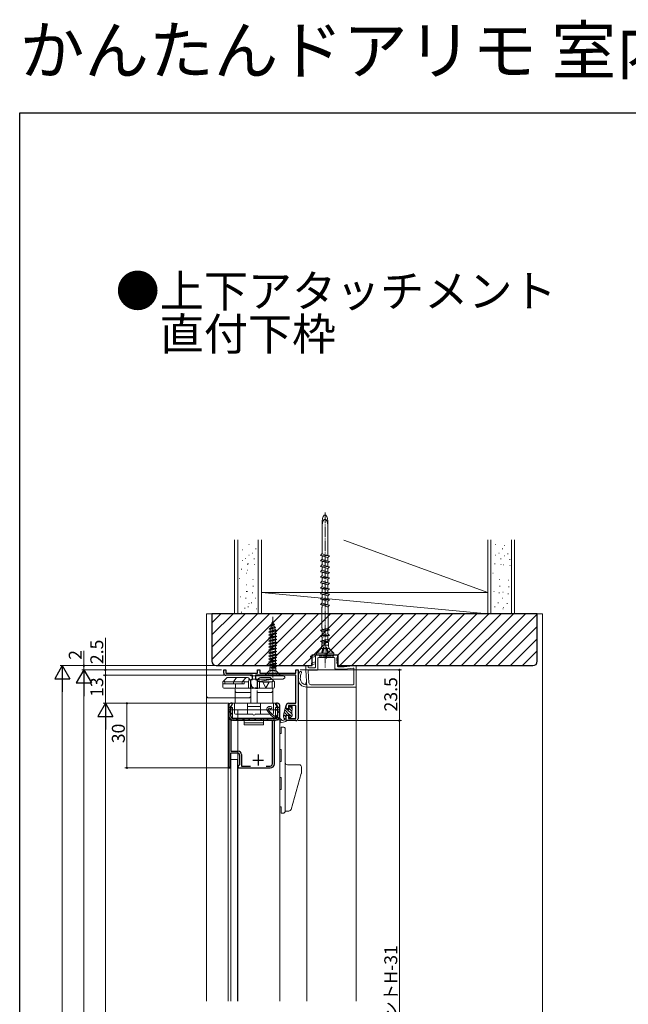
# Model space of a CAD drawing. Extents: x 0 to 990, y 0 to 1603.
# Drawn here: x 0 to 282, y 1146 to 1603 of the extents above; entities that cross this region are included whole.
import ezdxf

# ---------------------------------------------------------------- set-up
doc = ezdxf.new("R2010")
doc.units = 0
doc.linetypes.add('YCENTER_1', pattern=[13, 10, -1, 1, -1])
doc.linetypes.add('YHIDDEN_1', pattern=[4, 3, -1])
doc.layers.add('USER1', color=3, linetype='CONTINUOUS')
doc.layers.add('YKK_ZWAK', color=7, linetype='CONTINUOUS')
for name, color, linetype, lineweight in [('YKK_11', 7, 'CONTINUOUS', 30), ('YKK_12', 2, 'CONTINUOUS', 13), ('YKK_13', 4, 'CONTINUOUS', 13), ('YKK_D', 6, 'CONTINUOUS', 13), ('YSS_K', 3, 'CONTINUOUS', 13)]:
    doc.layers.add(name, color=color, linetype=linetype, lineweight=lineweight)
doc.styles.get("Standard").update_dxf_attribs({"font": 'txt', "bigfont": 'BIGFONT'})

msp = doc.modelspace()

# ---------------------------------------------------------------- linework, layer by layer
at = {"layer": 'YKK_11', "color": 0, "linetype": 'ByBlock', "lineweight": -2, "ltscale": 0.5}
for p, q in [((94.74, 1299.98), (94.74, 1301.48)), ((94.74, 1301.48), (95.74, 1301.48)), ((95.74, 1301.48), (95.74, 1299.98)), ((95.74, 1299.98), (110.44, 1299.98)), ((108.09, 1298.98), (95.74, 1298.98)), ((108.09, 1296.98), (108.09, 1298.98)), ((128.24, 1298.98), (109.39, 1298.98)), ((109.39, 1298.98), (109.39, 1296.98)), ((110.44, 1299.98), (110.44, 1301.48)), ((110.44, 1301.48), (111.44, 1301.48)), ((111.44, 1301.48), (111.44, 1299.98)), ((111.44, 1299.98), (128.24, 1299.98)), ((128.24, 1299.98), (128.24, 1301.48)), ((128.24, 1301.48), (129.24, 1301.48)), ((128.24, 1285.98), (128.24, 1298.98)), ((129.24, 1301.48), (129.24, 1278.98)), ((107.24, 1294.98), (107.24, 1296.98)), ((107.24, 1296.98), (108.09, 1296.98)), ((109.39, 1296.98), (110.24, 1296.98)), ((110.24, 1296.98), (110.24, 1292.98)), ((110.24, 1292.98), (109.24, 1292.98)), ((97.04, 1284.98), (97.04, 1255.98)), ((98.64, 1285.98), (98.04, 1285.98)), ((98.04, 1284.68), (98.34, 1284.98)), ((98.04, 1279.98), (98.04, 1284.68)), ((98.34, 1284.98), (98.64, 1285.28)), ((98.64, 1285.28), (98.64, 1285.98)), ((119.74, 1285.98), (119.14, 1285.98)), ((119.14, 1285.98), (119.14, 1285.28)), ((119.14, 1285.28), (119.44, 1284.98)), ((119.44, 1284.98), (119.74, 1284.68)), ((119.74, 1284.68), (119.74, 1279.98)), ((120.74, 1280.18), (120.74, 1284.98)), ((123.74, 1283.48), (123.74, 1284.98)), ((124.74, 1285.98), (128.24, 1285.98)), ((128.24, 1284.98), (124.74, 1284.98)), ((124.74, 1284.98), (124.74, 1283.48)), ((128.24, 1278.98), (128.24, 1284.98)), ((124.74, 1283.48), (123.74, 1283.48)), ((123.74, 1277.98), (123.74, 1280.48)), ((123.74, 1280.48), (124.74, 1280.48)), ((124.74, 1280.48), (124.74, 1278.98)), ((117.34, 1278.18), (97.94, 1278.18)), ((97.94, 1278.18), (97.94, 1263.78)), ((118.74, 1278.98), (99.04, 1278.98)), ((117.34, 1257.98), (117.34, 1278.18)), ((118.24, 1277.68), (118.74, 1278.18)), ((118.24, 1257.98), (118.24, 1277.68)), ((128.24, 1277.98), (123.74, 1277.98)), ((124.74, 1278.98), (128.24, 1278.98)), ((97.94, 1263.78), (101.44, 1263.78)), ((98.04, 1256.48), (98.04, 1262.98)), ((98.04, 1262.98), (101.04, 1262.98)), ((102.04, 1261.98), (102.04, 1257.48)), ((102.94, 1262.28), (102.94, 1256.88)), ((97.74, 1255.98), (98.04, 1256.48)), ((101.54, 1256.98), (101.24, 1256.68)), ((101.24, 1256.68), (101.24, 1256.48)), ((101.24, 1256.48), (101.54, 1255.98)), ((102.04, 1257.48), (101.54, 1256.98)), ((102.94, 1256.88), (107.1, 1256.88)), ((114.37, 1256.88), (116.24, 1256.88)), ((114.37, 1256.88), (116.24, 1256.88)), ((97.04, 1255.98), (97.74, 1255.98)), ((101.54, 1255.98), (116.24, 1255.98))]:
    msp.add_line(p, q, dxfattribs=at)
at = {"layer": 'YKK_11', "color": 2, "ltscale": 0.5}
for p, q in [((110.74, 1262.18), (110.74, 1257.18)), ((108.24, 1259.68), (113.24, 1259.68))]:
    msp.add_line(p, q, dxfattribs=at)
at = {"layer": 'YKK_11', "color": 0, "linetype": 'ByBlock', "lineweight": -2, "ltscale": 0.5}
for centre, radius, start, end in [((95.74, 1299.98), 1, 180, 270), ((109.24, 1294.98), 2, 180, 270), ((98.04, 1284.98), 1, 90, 180), ((119.74, 1284.98), 1, 0, 90), ((124.74, 1284.98), 1, 90, 180), ((99.04, 1279.98), 1, 180, 270), ((118.74, 1280.18), 2, 270, 360), ((118.74, 1279.98), 1, 270, 360), ((128.24, 1278.98), 1, 270, 360), ((101.04, 1261.98), 1, 0, 90), ((101.44, 1262.28), 1.5, 0, 90), ((116.24, 1257.98), 1.1, 270, 360), ((116.24, 1257.98), 2, 270, 360)]:
    msp.add_arc(centre, radius, start, end, dxfattribs=at)
at = {"layer": 'YKK_12'}
for p, q in [((96.74, 1282.98), (96.74, 1147.82)), ((120.74, 1282.98), (96.74, 1282.98)), ((101.24, 1282.98), (101.24, 1147.82)), ((120.74, 1282.98), (120.74, 1147.82))]:
    msp.add_line(p, q, dxfattribs=at)
at = {"layer": 'YKK_13', "linetype": 'YCENTER_1'}
msp.add_line((117.44, 1297.98), (117.44, 1326.12), dxfattribs=at)
at = {"layer": 'YKK_13', "linetype": 'Continuous', "ltscale": 0.5}
for p, q in [((115.81, 1320.58), (118.75, 1321.28)), ((118.75, 1321.18), (115.81, 1320.48)), ((115.81, 1320.58), (116.51, 1320.95)), ((115.81, 1320.48), (115.81, 1320.58)), ((115.81, 1320.48), (116.29, 1320.23)), ((116.29, 1320.23), (118.36, 1320.98)), ((118.23, 1322.68), (116.35, 1321.98)), ((116.35, 1321.88), (118.23, 1322.57)), ((116.35, 1321.98), (116.92, 1322.28)), ((116.35, 1321.88), (116.35, 1321.98)), ((116.35, 1321.88), (116.73, 1321.68)), ((116.73, 1321.68), (116.51, 1320.95)), ((118.17, 1321.58), (116.51, 1320.95)), ((117.92, 1322.41), (116.73, 1321.68)), ((117.19, 1323.17), (116.92, 1322.28)), ((116.92, 1322.28), (117.76, 1322.93)), ((116.97, 1323.38), (117.48, 1323.86)), ((116.97, 1323.28), (117.53, 1323.8)), ((116.97, 1323.28), (116.97, 1323.38)), ((116.97, 1323.28), (117.19, 1323.17)), ((117.19, 1323.17), (117.53, 1323.8)), ((117.44, 1323.98), (117.37, 1323.76)), ((117.44, 1323.98), (117.48, 1323.86)), ((117.53, 1323.8), (117.48, 1323.86)), ((117.51, 1323.75), (117.76, 1322.93)), ((118.23, 1322.68), (117.76, 1322.93)), ((118.23, 1322.57), (117.92, 1322.41)), ((117.92, 1322.41), (118.17, 1321.58)), ((118.75, 1321.28), (118.17, 1321.58)), ((118.23, 1322.57), (118.23, 1322.68)), ((118.75, 1321.18), (118.36, 1320.98)), ((118.36, 1320.98), (118.6, 1320.18)), ((118.75, 1321.18), (118.75, 1321.28)), ((119.17, 1319.88), (115.69, 1319.18)), ((115.69, 1319.08), (119.17, 1319.78)), ((115.69, 1319.18), (116.2, 1319.45)), ((115.69, 1319.08), (115.69, 1319.18)), ((115.69, 1319.08), (116.2, 1318.82)), ((115.69, 1317.78), (119.19, 1318.48)), ((115.69, 1317.68), (119.19, 1318.38)), ((115.69, 1317.78), (116.2, 1318.05)), ((115.69, 1317.68), (115.69, 1317.78)), ((115.69, 1317.68), (116.2, 1317.42)), ((115.69, 1316.38), (119.19, 1317.08)), ((115.69, 1316.28), (119.19, 1316.98)), ((115.69, 1316.38), (116.2, 1316.65)), ((115.69, 1316.28), (115.69, 1316.38)), ((115.69, 1316.28), (116.2, 1316.02)), ((116.2, 1319.45), (118.6, 1320.18)), ((116.2, 1319.45), (116.2, 1319.81)), ((116.2, 1318.82), (118.68, 1319.53)), ((116.2, 1318.05), (116.2, 1318.82)), ((116.2, 1318.05), (118.68, 1318.75)), ((116.2, 1317.42), (118.68, 1318.12)), ((116.2, 1316.65), (116.2, 1317.42)), ((116.2, 1316.65), (118.68, 1317.35)), ((116.2, 1316.02), (118.68, 1316.72)), ((116.2, 1315.25), (116.2, 1316.02)), ((116.2, 1315.25), (118.68, 1315.95)), ((116.29, 1320.23), (116.23, 1320.04)), ((119.17, 1319.88), (118.6, 1320.18)), ((119.17, 1319.78), (118.68, 1319.53)), ((118.68, 1319.53), (118.68, 1318.75)), ((119.19, 1318.48), (118.68, 1318.75)), ((119.19, 1318.38), (118.68, 1318.12)), ((118.68, 1318.12), (118.68, 1317.35)), ((119.19, 1317.08), (118.68, 1317.35)), ((119.19, 1316.98), (118.68, 1316.72)), ((118.68, 1316.72), (118.68, 1315.95)), ((119.19, 1315.68), (118.68, 1315.95)), ((119.17, 1319.78), (119.17, 1319.88)), ((119.19, 1318.38), (119.19, 1318.48)), ((119.19, 1316.98), (119.19, 1317.08)), ((115.69, 1314.98), (119.19, 1315.68)), ((115.69, 1314.88), (119.19, 1315.58)), ((115.69, 1314.98), (116.2, 1315.25)), ((115.69, 1314.88), (115.69, 1314.98)), ((115.69, 1314.88), (116.2, 1314.62)), ((115.69, 1313.58), (119.19, 1314.28)), ((115.69, 1313.48), (119.19, 1314.18)), ((115.69, 1313.58), (116.2, 1313.85)), ((115.69, 1313.48), (115.69, 1313.58)), ((115.69, 1313.48), (116.2, 1313.22)), ((115.69, 1312.18), (119.19, 1312.88)), ((115.69, 1312.08), (119.19, 1312.78)), ((115.69, 1312.18), (116.2, 1312.45)), ((115.69, 1312.08), (115.69, 1312.18)), ((115.69, 1312.08), (116.2, 1311.82)), ((115.69, 1310.78), (119.19, 1311.48)), ((115.69, 1310.68), (119.19, 1311.38)), ((116.2, 1314.62), (118.68, 1315.32)), ((116.2, 1313.85), (116.2, 1314.62)), ((116.2, 1313.85), (118.68, 1314.55)), ((116.2, 1313.22), (118.68, 1313.92)), ((116.2, 1312.45), (116.2, 1313.22)), ((116.2, 1312.45), (118.68, 1313.15)), ((116.2, 1311.82), (118.68, 1312.52)), ((116.2, 1311.05), (116.2, 1311.82)), ((116.2, 1311.05), (118.68, 1311.75)), ((119.19, 1315.58), (118.68, 1315.32)), ((118.68, 1315.32), (118.68, 1314.55)), ((119.19, 1314.28), (118.68, 1314.55)), ((119.19, 1314.18), (118.68, 1313.92)), ((118.68, 1313.92), (118.68, 1313.15)), ((119.19, 1312.88), (118.68, 1313.15)), ((119.19, 1312.78), (118.68, 1312.52)), ((118.68, 1312.52), (118.68, 1311.75)), ((119.19, 1311.48), (118.68, 1311.75)), ((119.19, 1311.38), (118.68, 1311.12)), ((119.19, 1315.58), (119.19, 1315.68)), ((119.19, 1314.18), (119.19, 1314.28)), ((119.19, 1312.78), (119.19, 1312.88)), ((119.19, 1311.38), (119.19, 1311.48)), ((115.69, 1310.78), (116.2, 1311.05)), ((115.69, 1310.68), (115.69, 1310.78)), ((115.69, 1310.68), (116.2, 1310.42)), ((115.69, 1309.38), (119.19, 1310.08)), ((115.69, 1309.28), (119.19, 1309.98)), ((115.69, 1309.38), (116.2, 1309.65)), ((115.69, 1309.28), (115.69, 1309.38)), ((115.69, 1309.28), (116.2, 1309.02)), ((115.69, 1307.98), (119.19, 1308.68)), ((115.69, 1307.88), (119.19, 1308.58)), ((115.69, 1307.98), (116.2, 1308.25)), ((115.69, 1307.88), (115.69, 1307.98)), ((115.69, 1307.88), (116.2, 1307.62)), ((115.69, 1306.58), (119.19, 1307.28)), ((115.69, 1306.48), (119.19, 1307.18)), ((115.69, 1306.58), (116.2, 1306.85)), ((116.2, 1310.42), (118.68, 1311.12)), ((116.2, 1309.65), (116.2, 1310.42)), ((116.2, 1309.65), (118.68, 1310.35)), ((116.2, 1309.02), (118.68, 1309.72)), ((116.2, 1308.25), (116.2, 1309.02)), ((116.2, 1308.25), (118.68, 1308.95)), ((116.2, 1307.62), (118.68, 1308.32)), ((116.2, 1306.85), (116.2, 1307.62)), ((116.2, 1306.85), (118.68, 1307.55)), ((116.2, 1306.22), (118.68, 1306.92)), ((118.68, 1311.12), (118.68, 1310.35)), ((119.19, 1310.08), (118.68, 1310.35)), ((119.19, 1309.98), (118.68, 1309.72)), ((118.68, 1309.72), (118.68, 1308.95)), ((119.19, 1308.68), (118.68, 1308.95)), ((119.19, 1308.58), (118.68, 1308.32)), ((118.68, 1308.32), (118.68, 1307.55)), ((119.19, 1307.28), (118.68, 1307.55)), ((119.19, 1307.18), (118.68, 1306.92)), ((118.68, 1306.92), (118.68, 1306.15)), ((119.19, 1309.98), (119.19, 1310.08)), ((119.19, 1308.58), (119.19, 1308.68)), ((119.19, 1307.18), (119.19, 1307.28)), ((115.69, 1306.48), (115.69, 1306.58)), ((115.69, 1306.48), (116.2, 1306.22)), ((115.69, 1305.18), (119.19, 1305.88)), ((115.69, 1305.08), (119.19, 1305.78)), ((115.69, 1305.18), (116.2, 1305.45)), ((115.69, 1305.08), (115.69, 1305.18)), ((115.69, 1305.08), (116.2, 1304.82)), ((115.69, 1303.78), (119.19, 1304.48)), ((115.69, 1303.68), (119.19, 1304.38)), ((115.69, 1303.78), (116.2, 1304.05)), ((115.69, 1303.68), (115.69, 1303.78)), ((115.69, 1303.68), (116.2, 1303.42)), ((116.04, 1302.56), (119.15, 1303.1)), ((116.04, 1302.56), (116.2, 1302.65)), ((116.04, 1301.66), (116.04, 1302.56)), ((116.2, 1305.45), (116.2, 1306.22)), ((116.2, 1305.45), (118.68, 1306.15)), ((116.2, 1304.82), (118.68, 1305.52)), ((116.2, 1304.05), (116.2, 1304.82)), ((116.2, 1304.05), (118.68, 1304.75)), ((116.2, 1303.42), (118.68, 1304.12)), ((116.2, 1302.65), (116.2, 1303.42)), ((116.2, 1302.65), (118.68, 1303.35)), ((119.08, 1302.93), (116.5, 1302.33)), ((116.5, 1302.33), (118.68, 1302.33)), ((117.32, 1302.33), (118.68, 1302.72)), ((119.19, 1305.88), (118.68, 1306.15)), ((119.19, 1305.78), (118.68, 1305.52)), ((118.68, 1305.52), (118.68, 1304.75)), ((119.19, 1304.48), (118.68, 1304.75)), ((119.19, 1304.38), (118.68, 1304.12)), ((118.68, 1304.12), (118.68, 1303.35)), ((119.15, 1303.1), (118.68, 1303.35)), ((119.08, 1302.93), (118.68, 1302.72)), ((118.68, 1302.72), (118.68, 1302.33)), ((118.68, 1302.33), (118.84, 1302.24)), ((118.84, 1302.24), (118.84, 1301.66)), ((119.08, 1302.93), (119.15, 1303.1)), ((119.19, 1305.78), (119.19, 1305.88)), ((119.19, 1304.38), (119.19, 1304.48)), ((96.24, 1297.98), (94.24, 1295.98)), ((105.7, 1297.98), (96.24, 1297.98)), ((100.61, 1297.98), (99.24, 1295.98)), ((105.17, 1297.98), (103.24, 1295.98)), ((116.24, 1297.98), (111.78, 1297.98)), ((115.8, 1301.1), (113.94, 1299.23)), ((113.94, 1299.23), (113.94, 1298.98)), ((113.94, 1299.23), (120.94, 1299.23)), ((113.94, 1298.98), (120.94, 1298.98)), ((116.04, 1301.33), (118.84, 1301.33)), ((118.24, 1295.98), (116.24, 1297.98)), ((119.07, 1301.1), (120.94, 1299.23)), ((120.94, 1298.98), (120.94, 1299.23)), ((94.24, 1295.98), (94.24, 1293.48)), ((104.24, 1294.98), (94.24, 1294.98)), ((95.24, 1295.98), (94.74, 1296.48)), ((95.24, 1295.98), (99.24, 1295.98)), ((95.24, 1295.98), (95.24, 1294.98)), ((99.24, 1295.98), (103.24, 1295.98)), ((99.24, 1295.98), (99.24, 1294.98)), ((100.24, 1294.98), (100.24, 1292.98)), ((103.24, 1294.98), (103.24, 1295.98)), ((104.24, 1295.98), (103.72, 1296.48)), ((104.24, 1294.98), (104.24, 1295.98)), ((104.24, 1295.98), (106.14, 1295.98)), ((106.56, 1297.48), (106.14, 1295.98)), ((106.14, 1292.98), (106.14, 1295.98)), ((107.14, 1296.48), (106.56, 1297.48)), ((107.14, 1292.72), (107.14, 1296.48)), ((110.43, 1296.33), (109.98, 1297.1)), ((110.34, 1296.48), (110.92, 1297.48)), ((110.34, 1292.72), (110.34, 1296.48)), ((110.9, 1297.46), (111.34, 1295.98)), ((110.94, 1296.09), (117.09, 1297.17)), ((111.34, 1295.98), (111.34, 1292.98)), ((117.24, 1295.98), (111.34, 1295.98)), ((112.79, 1295.78), (115.79, 1295.78)), ((112.79, 1295.78), (114.29, 1293.18)), ((113.21, 1296.48), (117.09, 1297.17)), ((115.79, 1295.78), (114.29, 1293.18)), ((117.24, 1295.98), (117.74, 1296.48)), ((117.24, 1292.98), (117.24, 1295.98)), ((118.24, 1293.48), (118.24, 1295.98)), ((107.14, 1292.98), (94.74, 1292.98)), ((99.94, 1292.48), (99.94, 1285.98)), ((100.94, 1290.98), (107.24, 1290.98)), ((107.24, 1291.98), (107.24, 1285.98)), ((110.24, 1291.98), (110.24, 1285.98)), ((110.24, 1290.98), (116.54, 1290.98)), ((117.74, 1292.98), (110.34, 1292.98)), ((117.54, 1292.98), (117.54, 1285.98)), ((96.74, 1282.98), (96.74, 1284.98)), ((96.74, 1279.98), (96.74, 1284.08)), ((98.74, 1284.08), (96.74, 1284.08)), ((97.74, 1285.98), (119.74, 1285.98)), ((98.74, 1283.61), (98.27, 1284.08)), ((98.74, 1285.53), (98.74, 1285.98)), ((98.74, 1279.28), (98.74, 1284.08)), ((99.74, 1285.98), (99.74, 1281.48)), ((105.74, 1280.98), (105.74, 1285.98)), ((111.74, 1284.48), (105.74, 1284.48)), ((111.74, 1280.98), (111.74, 1285.98)), ((117.74, 1285.98), (117.74, 1281.48)), ((118.74, 1285.98), (118.74, 1285.53)), ((120.74, 1284.08), (118.74, 1284.08)), ((118.74, 1284.08), (118.74, 1279.28)), ((120.74, 1284.98), (120.74, 1282.98)), ((120.74, 1279.98), (120.74, 1284.08)), ((96.74, 1282.98), (98.7, 1282.98)), ((98.74, 1280.78), (96.74, 1282.78)), ((98.68, 1278.01), (96.74, 1279.95)), ((98.74, 1279.28), (98.74, 1283.83)), ((108.24, 1280.98), (100.24, 1280.98)), ((117.24, 1280.98), (109.24, 1280.98)), ((118.74, 1283.83), (118.74, 1279.28)), ((120.74, 1281.41), (118.74, 1283.41)), ((120.34, 1278.98), (118.74, 1280.58)), ((118.78, 1282.98), (120.74, 1282.98)), ((98.74, 1277.98), (118.74, 1277.98)), ((118.44, 1278.98), (99.04, 1278.98)), ((118.44, 1278.98), (99.04, 1278.98)), ((101.24, 1278.98), (99.24, 1278.98)), ((99.94, 1278.98), (110.24, 1278.98)), ((101.54, 1277.98), (100.54, 1278.98)), ((104.37, 1277.98), (103.37, 1278.98)), ((104.24, 1275.98), (104.24, 1278.98)), ((113.24, 1278.4), (104.24, 1278.4)), ((113.24, 1276.98), (104.24, 1276.98)), ((113.24, 1275.98), (104.24, 1275.98)), ((107.2, 1277.98), (106.2, 1278.98)), ((110.02, 1277.98), (109.02, 1278.98)), ((110.24, 1278.98), (117.54, 1278.98)), ((112.85, 1277.98), (111.85, 1278.98)), ((113.24, 1275.98), (113.24, 1278.98)), ((115.68, 1277.98), (114.68, 1278.98)), ((118.24, 1278.98), (116.24, 1278.98)), ((118.51, 1277.98), (117.51, 1278.98)), ((121.44, 1274.99), (122.24, 1274.99)), ((121.44, 1271.99), (121.44, 1274.99)), ((120.74, 1264.49), (120.74, 1271.99)), ((120.74, 1271.99), (121.44, 1271.99)), ((123.24, 1235.99), (123.24, 1273.99)), ((121.44, 1258.99), (121.44, 1264.49)), ((120.74, 1251.49), (120.74, 1258.99)), ((121.44, 1258.99), (120.74, 1258.99)), ((124.24, 1257.49), (129.74, 1257.49)), ((130.74, 1256.49), (130.74, 1253.63)), ((125.95, 1236.72), (130.7, 1253.36)), ((121.44, 1245.99), (121.44, 1251.49)), ((120.74, 1237.99), (120.74, 1245.99)), ((121.44, 1245.99), (120.74, 1245.99)), ((121.44, 1237.99), (120.74, 1237.99)), ((121.44, 1234.99), (121.44, 1237.99)), ((122.24, 1234.99), (121.44, 1234.99)), ((124.98, 1235.99), (123.24, 1235.99))]:
    msp.add_line(p, q, dxfattribs=at)
at = {"layer": 'YKK_13', "linetype": 'Continuous'}
for p, q in [((86.74, 1298.68), (86.74, 1289.48)), ((87.25, 1298.98), (87.04, 1298.98)), ((90.85, 1298.98), (87.25, 1298.98)), ((91.34, 1298.98), (90.85, 1298.98)), ((92.9, 1298.98), (91.34, 1298.98)), ((94.38, 1298.98), (92.9, 1298.98)), ((106.24, 1298.98), (94.38, 1298.98)), ((106.66, 1298.98), (106.24, 1298.98)), ((115.1, 1298.78), (107.64, 1298.78)), ((121.97, 1298.78), (115.1, 1298.78)), ((122.87, 1298.37), (122.1, 1298.75)), ((122.1, 1297.21), (122.87, 1297.6)), ((123.04, 1297.87), (123.04, 1298.1)), ((107.24, 1289.48), (107.24, 1296.92)), ((107.74, 1297.18), (115.1, 1297.18)), ((110.07, 1297.18), (110.1, 1297.12)), ((110.1, 1297.12), (110.14, 1297.05)), ((110.14, 1297.05), (110.18, 1296.98)), ((110.18, 1296.98), (110.44, 1296.98)), ((110.44, 1296.98), (110.45, 1296.52)), ((110.61, 1296.23), (110.45, 1296.52)), ((116.64, 1297.09), (110.93, 1296.09)), ((115.1, 1297.18), (121.97, 1297.18)), ((116.68, 1297.1), (117.14, 1297.18)), ((87.74, 1288.48), (90.85, 1288.48)), ((90.85, 1288.48), (92.41, 1288.48)), ((92.41, 1288.48), (94.38, 1288.48)), ((94.38, 1288.48), (106.24, 1288.48))]:
    msp.add_line(p, q, dxfattribs=at)
at = {"layer": 'YKK_13', "linetype": 'YHIDDEN_1', "ltscale": 0.5}
for p, q in [((115.34, 1298.98), (116.29, 1300.9)), ((116.29, 1300.9), (117.44, 1301.18)), ((118.58, 1300.9), (117.44, 1301.18)), ((119.54, 1298.98), (118.58, 1300.9))]:
    msp.add_line(p, q, dxfattribs=at)
at = {"layer": 'YKK_13'}
for p, q in [((122.57, 1281.05), (123.34, 1284.33)), ((123.74, 1283.56), (123.27, 1284.03)), ((123.74, 1284.28), (123.74, 1283.38)), ((125.14, 1283.38), (125.14, 1284.18)), ((125.44, 1284.48), (126.24, 1284.48)), ((126.54, 1283.46), (125.51, 1284.48)), ((126.54, 1284.18), (126.54, 1282.78)), ((122.44, 1279.74), (122.44, 1279.9)), ((123.22, 1278.69), (122.49, 1279.42)), ((123.74, 1279.52), (122.51, 1280.75)), ((124.12, 1280.48), (122.76, 1281.85)), ((125.24, 1280.71), (123.02, 1282.94)), ((123.74, 1280.18), (123.74, 1277.82)), ((124.04, 1283.08), (124.84, 1283.08)), ((124.68, 1280.48), (124.04, 1280.48)), ((126.24, 1281.06), (124.22, 1283.08)), ((126.24, 1282.41), (125.14, 1283.51)), ((125.14, 1279.58), (125.14, 1280.02)), ((125.28, 1279.33), (125.19, 1279.42)), ((126.12, 1279.84), (125.36, 1280.59)), ((126.45, 1280.17), (125.65, 1279.37)), ((126.24, 1282.78), (126.24, 1280.98)), ((126.24, 1282.78), (126.54, 1282.78)), ((126.24, 1280.98), (126.54, 1280.98)), ((126.54, 1280.76), (126.32, 1280.98)), ((126.54, 1280.98), (126.54, 1280.38)), ((123.5, 1277.53), (121.1, 1276.99)), ((122, 1278.01), (122.55, 1278.13)), ((122.94, 1278.63), (123.74, 1278.81)), ((120.74, 1264.49), (121.44, 1264.49)), ((98.04, 1259.98), (98.04, 1147.82)), ((98.04, 1259.98), (101.04, 1259.98)), ((101.04, 1259.98), (101.04, 1147.82)), ((120.74, 1251.49), (121.44, 1251.49))]:
    msp.add_line(p, q, dxfattribs=at)
at = {"layer": 'YKK_13', "linetype": 'Continuous', "ltscale": 0.5}
for centre, radius, start, end in [((117, 1319.81), 0.8, 163, 180), ((105.7, 1296.98), 1, 30, 90), ((111.78, 1296.98), 1, 90, 150), ((115.24, 1301.66), 0.8, 315, 0), ((119.64, 1301.66), 0.8, 180, 225), ((94.74, 1293.48), 0.5, 180, 270), ((110.24, 1297.25), 0.3, 194.8923, 210), ((110.86, 1296.58), 0.5, 210, 280), ((113.12, 1296.98), 0.5, 270, 280), ((113.12, 1296.98), 0.5, 270, 280), ((117.18, 1296.68), 0.5, 90, 100), ((117.74, 1293.48), 0.5, 270, 0), ((99.44, 1292.48), 0.5, 0, 90), ((100.94, 1291.98), 1, 180, 270), ((108.74, 1287.98), 5, 71.3371, 108.6629), ((116.54, 1291.98), 1, 270, 0), ((97.74, 1284.98), 1, 90, 180), ((98.74, 1284.68), 0.6, 109.4712, 250.5288), ((98.44, 1285.53), 0.3, 289.4712, 360), ((98.44, 1283.83), 0.3, 0, 70.5288), ((119.04, 1285.53), 0.3, 180, 250.5288), ((119.04, 1283.83), 0.3, 109.4712, 180), ((118.74, 1284.68), 0.6, 289.4712, 70.5288), ((119.74, 1284.98), 1, 0, 90), ((98.74, 1279.98), 2, 180, 270), ((97.34, 1282.48), 0.5, 0, 90), ((100.24, 1281.48), 0.5, 180, 270), ((108.74, 1280.98), 0.5, 180, 0), ((117.24, 1281.48), 0.5, 270, 0), ((118.74, 1279.98), 2, 270, 0), ((120.14, 1282.48), 0.5, 90, 180), ((99.04, 1279.28), 0.3, 180, 270), ((99.04, 1279.28), 0.3, 180, 270), ((118.44, 1279.28), 0.3, 270, 360), ((118.44, 1279.28), 0.3, 270, 0), ((122.24, 1273.99), 1, 0, 90), ((124.24, 1258.49), 1, 180, 270), ((129.74, 1256.49), 1, 0, 90), ((129.74, 1253.63), 1, 344.0546, 0), ((122.24, 1235.99), 1, 270, 0), ((124.98, 1236.99), 1, 270, 344.0546)]:
    msp.add_arc(centre, radius, start, end, dxfattribs=at)
at = {"layer": 'YKK_13', "linetype": 'Continuous'}
for centre, radius, start, end in [((87.04, 1298.68), 0.3, 90, 180), ((107.04, 1298.48), 0.5, 53.1301, 90), ((107.64, 1299.28), 0.5, 233.1301, 270), ((121.34, 1298.48), 0.5, 36.8699, 143.1301), ((121.97, 1298.48), 0.3, 63.4349, 90), ((122.74, 1298.1), 0.3, 0, 63.4349), ((122.74, 1297.87), 0.3, 296.5651, 0), ((107.74, 1296.68), 0.5, 90, 180), ((110.87, 1296.38), 0.3, 210, 280), ((121.97, 1297.48), 0.3, 270, 296.5651), ((87.74, 1289.48), 1, 180, 270), ((106.24, 1289.48), 1, 270, 0)]:
    msp.add_arc(centre, radius, start, end, dxfattribs=at)
at = {"layer": 'YKK_13'}
for centre, radius, start, end in [((116.04, 1283.28), 1.3, 51.3178, 210.658), ((116.54, 1283.91), 0.5, 209.704, 51.3178), ((123.54, 1284.28), 0.2, 0, 166.7535), ((125.44, 1284.18), 0.3, 90, 180), ((126.24, 1284.18), 0.3, 0, 90), ((123.52, 1287.72), 10, 210.658, 254.3186), ((116.04, 1283.28), 0.6, 130.5109, 210.658), ((123.52, 1287.72), 9.3, 210.658, 254.3186), ((115.84, 1283.51), 0.3, 29.704, 130.5109), ((127.44, 1279.9), 5, 166.7535, 180), ((123.44, 1279.74), 1, 180, 228.1897), ((124.04, 1283.38), 0.3, 180, 270), ((124.04, 1280.18), 0.3, 90, 180), ((124.68, 1280.78), 0.3, 270, 326.9443), ((124.84, 1283.38), 0.3, 270, 0), ((125.14, 1280.48), 0.25, 303.0557, 146.9443), ((125.44, 1280.02), 0.3, 123.0557, 180), ((125.44, 1279.58), 0.3, 180, 315), ((126.24, 1280.38), 0.3, 315, 0), ((121.04, 1277.28), 0.3, 120, 282.6804), ((120.74, 1277.8), 0.3, 300, 74.3186), ((120.74, 1277.8), 1, 22.7458, 74.3186), ((121.94, 1278.3), 0.3, 202.7458, 282.6804), ((122.44, 1278.62), 0.5, 282.6804, 48.1897), ((123.44, 1277.82), 0.3, 282.6804, 0)]:
    msp.add_arc(centre, radius, start, end, dxfattribs=at)
at = {"layer": 'YKK_13', "linetype": 'Continuous'}
msp.add_open_spline([(106.83, 1298.98), (106.81, 1298.98), (106.77, 1298.98), (106.72, 1298.98), (106.69, 1298.98), (106.66, 1298.98)], degree=3, knots=[0, 0, 0, 0, 0.5, 0.5, 1, 1, 1, 1], dxfattribs=at)
for points in [[(106.93, 1298.98), (106.9, 1298.98), (106.86, 1298.98), (106.83, 1298.98)], [(107.02, 1298.98), (106.99, 1298.98), (106.97, 1298.98), (106.94, 1298.98)], [(116.65, 1297.18), (116.65, 1297.18), (116.65, 1297.18), (116.64, 1297.18)], [(116.64, 1297.18), (116.64, 1297.18), (116.64, 1297.18), (116.64, 1297.18)], [(116.64, 1297.18), (116.64, 1297.18), (116.64, 1297.18), (116.64, 1297.18)], [(116.64, 1297.09), (116.65, 1297.1), (116.67, 1297.1), (116.68, 1297.1)], [(116.66, 1297.17), (116.65, 1297.17), (116.65, 1297.17), (116.65, 1297.18)], [(116.67, 1297.15), (116.66, 1297.16), (116.66, 1297.16), (116.66, 1297.17)], [(116.68, 1297.1), (116.68, 1297.12), (116.67, 1297.14), (116.67, 1297.15)]]:
    msp.add_open_spline(points, degree=3, dxfattribs=at)
at = {"layer": 'YKK_D'}
for p, q in [((39.79, 1301.48), (39.79, 1316.38)), ((29.79, 1303.48), (29.79, 1310.38)), ((90.99, 1303.48), (18.79, 1303.48)), ((90.99, 1303.48), (28.79, 1303.48)), ((29.79, 1301.48), (29.79, 1303.48)), ((93.74, 1301.48), (28.79, 1301.48)), ((93.74, 1301.48), (28.79, 1301.48)), ((93.74, 1301.48), (38.79, 1301.48)), ((93.74, 1298.98), (38.79, 1298.98)), ((93.74, 1298.98), (38.79, 1298.98)), ((39.79, 1298.98), (39.79, 1301.48)), ((39.79, 1285.98), (39.79, 1298.98)), ((130.24, 1301.48), (177.24, 1301.48)), ((176.24, 1277.98), (176.24, 1301.48)), ((19.79, 830.48), (19.79, 1296.48)), ((29.79, 1294.48), (29.79, 830.48)), ((97.04, 1285.98), (38.79, 1285.98)), ((97.04, 1285.98), (38.79, 1285.98)), ((97.19, 1285.98), (48.79, 1285.98)), ((49.79, 1255.98), (49.79, 1285.98)), ((39.79, 1278.98), (39.79, 847.98)), ((129.24, 1277.98), (177.24, 1277.98)), ((129.24, 1277.98), (177.24, 1277.98)), ((176.24, 1277.98), (176.24, 830.98)), ((96.54, 1255.98), (48.79, 1255.98))]:
    msp.add_line(p, q, dxfattribs=at)
at = {"layer": 'YKK_D', "lineweight": -2}
for p, q in [((19.79, 1303.48), (16.29, 1297.42)), ((19.79, 1303.48), (23.29, 1297.42)), ((19.79, 1303.48), (19.79, 1291.36)), ((29.79, 1301.48), (26.29, 1295.42)), ((29.79, 1301.48), (33.29, 1295.42)), ((29.79, 1301.48), (29.79, 1289.36)), ((16.29, 1297.42), (23.29, 1297.42)), ((26.29, 1295.42), (33.29, 1295.42)), ((39.79, 1285.98), (36.29, 1279.92)), ((39.79, 1285.98), (43.29, 1279.92)), ((39.79, 1285.98), (39.79, 1273.86)), ((36.29, 1279.92), (43.29, 1279.92))]:
    msp.add_line(p, q, dxfattribs=at)
at = {"layer": 'YKK_D', "linetype": 'ByBlock', "const_width": 0.85}
for points in [[(29.79, 1303.38, 1), (29.79, 1303.59, 1)], [(39.79, 1301.38, 1), (39.79, 1301.59, 1)], [(39.79, 1298.88, 1), (39.79, 1299.09, 1)], [(39.79, 1299.09, 1), (39.79, 1298.88, 1)], [(176.24, 1301.38, 1), (176.24, 1301.59, 1)], [(49.79, 1285.88, 1), (49.79, 1286.09, 1)], [(176.24, 1278.09, 1), (176.24, 1277.88, 1)], [(176.24, 1277.88, 1), (176.24, 1278.09, 1)], [(49.79, 1256.09, 1), (49.79, 1255.88, 1)]]:
    msp.add_lwpolyline(points, format="xyb", close=True, dxfattribs=at)
at = {"layer": 'YKK_ZWAK'}
for p, q in [((0, 1560), (990, 1560)), ((0, 0), (0, 1560))]:
    msp.add_line(p, q, dxfattribs=at)
at = {"layer": 'YSS_K', "linetype": 'YCENTER_1', "ltscale": 0.5}
msp.add_line((141.74, 1374.52), (141.74, 1302.65), dxfattribs=at)
at = {"layer": 'YSS_K', "linetype": 'Continuous', "ltscale": 0.5}
for p, q in [((140.39, 1355.29), (140.39, 1370.5)), ((143.09, 1354.57), (143.09, 1370.5)), ((99.74, 1327.48), (99.74, 1361.85)), ((101.24, 1361.85), (101.24, 1327.48)), ((110.74, 1327.48), (110.74, 1361.85)), ((112.24, 1361.85), (112.24, 1327.48)), ((112.24, 1361.66), (112.24, 1327.48)), ((217.24, 1337.48), (150.51, 1361.66)), ((217.24, 1327.48), (217.24, 1361.85)), ((217.24, 1361.66), (217.24, 1327.48)), ((218.74, 1361.85), (218.74, 1327.48)), ((228.24, 1327.48), (228.24, 1361.85)), ((229.74, 1361.85), (229.74, 1327.48)), ((103.29, 1357.14), (103.49, 1357.14)), ((106.38, 1359.64), (106.58, 1359.64)), ((109.52, 1357.73), (109.72, 1357.73)), ((220.88, 1359.64), (221.08, 1359.64)), ((224.02, 1357.73), (224.22, 1357.73)), ((225.04, 1359.28), (225.24, 1359.28)), ((228.18, 1357.38), (228.38, 1357.38)), ((104.74, 1353.22), (104.94, 1353.22)), ((106.38, 1354.71), (106.58, 1354.71)), ((107.83, 1355.72), (108.03, 1355.72)), ((108.73, 1353.02), (108.93, 1353.02)), ((140.27, 1355.33), (139.57, 1354.63)), ((143.09, 1353.68), (139.57, 1354.63)), ((139.57, 1354.63), (143.79, 1354.38)), ((140.27, 1352.79), (139.57, 1352.09)), ((143.79, 1354.38), (140.27, 1355.33)), ((143.79, 1351.84), (140.27, 1352.79)), ((140.39, 1352.75), (140.39, 1354.41)), ((143.09, 1353.68), (143.79, 1354.38)), ((143.09, 1352.06), (143.09, 1353.68)), ((220.88, 1354.71), (221.08, 1354.71)), ((222.33, 1355.72), (222.53, 1355.72)), ((223.23, 1353.02), (223.43, 1353.02)), ((225.04, 1354.35), (225.24, 1354.35)), ((226.49, 1355.36), (226.69, 1355.36)), ((227.39, 1352.67), (227.59, 1352.67)), ((102.84, 1348.17), (103.04, 1348.17)), ((103.29, 1352.21), (103.49, 1352.21)), ((105.64, 1350.53), (105.84, 1350.53)), ((105.93, 1350.67), (106.13, 1350.67)), ((108.84, 1350.33), (109.04, 1350.33)), ((143.09, 1351.14), (139.57, 1352.09)), ((143.79, 1351.84), (139.57, 1352.09)), ((140.27, 1350.25), (139.57, 1349.55)), ((143.09, 1348.6), (139.57, 1349.55)), ((139.57, 1349.55), (143.79, 1349.3)), ((143.79, 1349.3), (140.27, 1350.25)), ((140.39, 1350.21), (140.39, 1351.87)), ((140.39, 1347.67), (140.39, 1349.33)), ((143.09, 1351.14), (143.79, 1351.84)), ((143.09, 1349.52), (143.09, 1351.14)), ((143.09, 1348.6), (143.79, 1349.3)), ((143.09, 1346.98), (143.09, 1348.6)), ((220.43, 1350.67), (220.63, 1350.67)), ((223.34, 1350.33), (223.54, 1350.33)), ((224.59, 1350.31), (224.79, 1350.31)), ((227.5, 1349.98), (227.7, 1349.98)), ((102.05, 1343.91), (102.25, 1343.91)), ((105.14, 1346.41), (105.34, 1346.41)), ((105.75, 1347.84), (105.95, 1347.84)), ((108.17, 1343.49), (108.37, 1343.49)), ((140.27, 1347.71), (139.57, 1347.01)), ((143.09, 1346.06), (139.57, 1347.01)), ((143.79, 1346.76), (139.57, 1347.01)), ((140.27, 1345.17), (139.57, 1344.47)), ((143.09, 1343.52), (139.57, 1344.47)), ((139.57, 1344.47), (143.79, 1344.22)), ((143.79, 1346.76), (140.27, 1347.71)), ((143.79, 1344.22), (140.27, 1345.17)), ((140.39, 1345.13), (140.39, 1346.79)), ((140.39, 1342.59), (140.39, 1344.25)), ((143.09, 1346.06), (143.79, 1346.76)), ((143.09, 1344.44), (143.09, 1346.06)), ((143.09, 1343.52), (143.79, 1344.22)), ((143.09, 1341.9), (143.09, 1343.52)), ((219.64, 1346.41), (219.84, 1346.41)), ((222.67, 1343.49), (222.87, 1343.49)), ((105.08, 1341), (105.28, 1341)), ((108.28, 1340.35), (108.48, 1340.35)), ((140.27, 1342.63), (139.57, 1341.93)), ((143.09, 1340.98), (139.57, 1341.93)), ((143.79, 1341.68), (139.57, 1341.93)), ((140.27, 1340.09), (139.57, 1339.39)), ((143.09, 1338.44), (139.57, 1339.39)), ((143.79, 1339.14), (139.57, 1339.39)), ((143.79, 1341.68), (140.27, 1342.63)), ((143.79, 1339.14), (140.27, 1340.09)), ((140.39, 1340.05), (140.39, 1341.71)), ((140.39, 1337.51), (140.39, 1339.17)), ((143.09, 1340.98), (143.79, 1341.68)), ((143.09, 1339.36), (143.09, 1340.98)), ((143.09, 1338.44), (143.79, 1339.14)), ((222.78, 1340.35), (222.98, 1340.35)), ((226.83, 1343.14), (227.03, 1343.14)), ((226.94, 1340), (227.14, 1340)), ((102.5, 1335.39), (102.7, 1335.39)), ((104.86, 1334.72), (105.06, 1334.72)), ((105.19, 1337.86), (105.39, 1337.86)), ((105.59, 1337.89), (105.79, 1337.89)), ((107.95, 1337.21), (108.15, 1337.21)), ((109.4, 1334.75), (109.6, 1334.75)), ((217.24, 1337.48), (112.24, 1337.48)), ((112.24, 1337.48), (217.24, 1327.48)), ((140.27, 1337.55), (139.57, 1336.85)), ((143.09, 1335.9), (139.57, 1336.85)), ((143.79, 1336.6), (139.57, 1336.85)), ((140.27, 1335.01), (139.57, 1334.31)), ((143.09, 1333.36), (139.57, 1334.31)), ((143.79, 1334.06), (139.57, 1334.31)), ((143.79, 1336.6), (140.27, 1337.55)), ((143.79, 1334.06), (140.27, 1335.01)), ((140.39, 1334.97), (140.39, 1336.63)), ((143.09, 1336.82), (143.09, 1338.44)), ((143.09, 1335.9), (143.79, 1336.6)), ((143.09, 1334.28), (143.09, 1335.9)), ((220.09, 1337.89), (220.29, 1337.89)), ((222.45, 1337.21), (222.65, 1337.21)), ((223.9, 1334.75), (224.1, 1334.75)), ((224.25, 1337.53), (224.45, 1337.53)), ((226.61, 1336.86), (226.81, 1336.86)), ((228.06, 1334.39), (228.26, 1334.39)), ((104.41, 1330.12), (104.61, 1330.12)), ((105.93, 1330.82), (106.13, 1330.82)), ((106.31, 1332.25), (106.51, 1332.25)), ((107.5, 1332.61), (107.7, 1332.61)), ((109.74, 1329.81), (109.94, 1329.81)), ((140.27, 1332.47), (139.57, 1331.77)), ((143.09, 1330.82), (139.57, 1331.77)), ((143.79, 1331.52), (139.57, 1331.77)), ((143.79, 1331.52), (140.27, 1332.47)), ((140.39, 1330.61), (140.27, 1330.48)), ((140.27, 1320.98), (140.27, 1330.48)), ((140.39, 1332.43), (140.39, 1334.09)), ((140.39, 1330.61), (140.39, 1331.55)), ((143.09, 1333.36), (143.79, 1334.06)), ((143.09, 1331.71), (143.09, 1333.36)), ((143.09, 1330.82), (143.79, 1331.52)), ((143.09, 1330.61), (143.09, 1330.82)), ((143.09, 1330.61), (143.22, 1330.48)), ((143.22, 1330.48), (143.22, 1320.98)), ((220.43, 1330.82), (220.63, 1330.82)), ((222, 1332.61), (222.2, 1332.61)), ((224.24, 1329.81), (224.44, 1329.81)), ((224.59, 1330.46), (224.79, 1330.46)), ((226.16, 1332.26), (226.36, 1332.26)), ((86.74, 1327.48), (86.74, 1147.82)), ((90.24, 1327.48), (86.74, 1327.48)), ((89.24, 1306.39), (110.34, 1327.48)), ((89.24, 1312.05), (104.68, 1327.48)), ((89.24, 1317.7), (99.02, 1327.48)), ((89.24, 1323.36), (93.37, 1327.48)), ((91.99, 1303.48), (115.99, 1327.48)), ((97.65, 1303.48), (121.65, 1327.48)), ((99.74, 1327.48), (112.24, 1327.48)), ((229.24, 1327.48), (100.24, 1327.48)), ((102.84, 1328.32), (103.04, 1328.32)), ((103.31, 1303.48), (127.31, 1327.48)), ((108.96, 1303.48), (132.96, 1327.48)), ((114.62, 1303.48), (138.62, 1327.48)), ((120.28, 1303.48), (144.28, 1327.48)), ((125.93, 1303.48), (149.93, 1327.48)), ((136.59, 1308.48), (155.59, 1327.48)), ((142.25, 1308.48), (161.25, 1327.48)), ((147.74, 1308.32), (166.9, 1327.48)), ((148.56, 1303.48), (172.56, 1327.48)), ((154.22, 1303.48), (178.22, 1327.48)), ((159.88, 1303.48), (183.88, 1327.48)), ((165.53, 1303.48), (189.53, 1327.48)), ((171.19, 1303.48), (195.19, 1327.48)), ((176.85, 1303.48), (200.85, 1327.48)), ((182.5, 1303.48), (206.5, 1327.48)), ((188.16, 1303.48), (212.16, 1327.48)), ((193.82, 1303.48), (217.82, 1327.48)), ((199.47, 1303.48), (223.47, 1327.48)), ((205.13, 1303.48), (229.13, 1327.48)), ((210.79, 1303.48), (234.79, 1327.48)), ((216.44, 1303.48), (240.24, 1327.28)), ((217.24, 1327.48), (229.74, 1327.48)), ((239.24, 1327.48), (242.74, 1327.48)), ((242.74, 1327.48), (242.74, 820.48)), ((140.39, 1320.86), (140.27, 1320.98)), ((140.39, 1320.18), (140.39, 1320.86)), ((143.09, 1320.73), (140.39, 1320.18)), ((143.09, 1320.86), (143.22, 1320.98)), ((143.09, 1320.73), (143.09, 1320.86)), ((143.09, 1320.73), (143.84, 1319.98)), ((222.1, 1303.48), (240.24, 1321.62)), ((140.39, 1320.18), (139.64, 1319.98)), ((140.39, 1319.23), (139.64, 1319.98)), ((143.84, 1319.98), (139.64, 1319.98)), ((140.39, 1317.64), (139.64, 1317.44)), ((140.39, 1316.69), (139.64, 1317.44)), ((143.84, 1317.44), (139.64, 1317.44)), ((143.09, 1319.78), (140.39, 1319.23)), ((140.39, 1317.64), (140.39, 1319.23)), ((143.09, 1318.19), (140.39, 1317.64)), ((143.09, 1317.24), (140.39, 1316.69)), ((140.39, 1315.1), (140.39, 1316.69)), ((143.09, 1319.78), (143.84, 1319.98)), ((143.09, 1318.19), (143.09, 1319.78)), ((143.09, 1318.19), (143.84, 1317.44)), ((143.09, 1317.24), (143.84, 1317.44)), ((143.09, 1315.65), (143.09, 1317.24)), ((227.76, 1303.48), (240.24, 1315.97)), ((140.17, 1311.71), (137.74, 1309.28)), ((140.17, 1311.71), (137.98, 1309.28)), ((140.39, 1315.1), (139.64, 1314.9)), ((140.39, 1314.15), (139.64, 1314.9)), ((143.84, 1314.9), (139.64, 1314.9)), ((139.94, 1311.48), (140.17, 1312.98)), ((140.76, 1311.48), (139.94, 1311.48)), ((140.01, 1309.28), (140.76, 1311.48)), ((143.32, 1314.14), (140.17, 1313.75)), ((140.39, 1313.81), (140.17, 1313.75)), ((140.17, 1312.98), (140.17, 1313.75)), ((143.32, 1312.98), (140.17, 1312.98)), ((140.24, 1309.28), (141.07, 1312.19)), ((143.09, 1315.65), (140.39, 1315.1)), ((143.09, 1314.7), (140.39, 1314.15)), ((140.39, 1313.81), (140.39, 1314.15)), ((141.18, 1311.48), (140.69, 1309.28)), ((140.76, 1311.48), (141.07, 1312.19)), ((141.18, 1311.48), (141.07, 1312.19)), ((142.3, 1311.48), (141.16, 1311.48)), ((142.3, 1311.48), (141.18, 1311.48)), ((142.3, 1311.48), (142.41, 1312.19)), ((142.3, 1311.48), (142.79, 1309.28)), ((143.25, 1309.28), (142.41, 1312.19)), ((142.72, 1311.48), (142.41, 1312.19)), ((143.54, 1311.48), (142.72, 1311.48)), ((143.48, 1309.28), (142.72, 1311.48)), ((143.09, 1315.65), (143.84, 1314.9)), ((143.09, 1314.7), (143.84, 1314.9)), ((143.09, 1314.36), (143.09, 1314.7)), ((143.09, 1314.36), (143.32, 1314.14)), ((143.32, 1312.98), (143.32, 1314.14)), ((143.54, 1311.48), (143.32, 1312.98)), ((143.32, 1311.71), (145.74, 1309.28)), ((143.32, 1311.71), (145.5, 1309.28)), ((131.59, 1303.48), (135.74, 1307.63)), ((137.17, 1308.46), (135.16, 1307.87)), ((137.24, 1307.68), (135.3, 1307.29)), ((137.24, 1307.98), (137.24, 1302.78)), ((138.89, 1308.48), (137.31, 1308.48)), ((137.74, 1308.48), (137.74, 1309.28)), ((140.01, 1309.28), (137.74, 1309.28)), ((145.74, 1308.48), (137.74, 1308.48)), ((138.34, 1301.68), (138.34, 1306.93)), ((138.64, 1307.23), (145.99, 1307.23)), ((139.14, 1308.23), (138.89, 1308.48)), ((139.14, 1307.65), (139.14, 1308.62)), ((139.39, 1308.48), (139.14, 1308.23)), ((139.64, 1308.23), (139.39, 1308.48)), ((139.64, 1307.65), (139.64, 1308.62)), ((139.89, 1308.48), (139.64, 1308.23)), ((140.14, 1308.23), (139.89, 1308.48)), ((140.14, 1307.65), (140.14, 1308.62)), ((140.39, 1308.48), (140.14, 1308.23)), ((143.25, 1309.28), (140.24, 1309.28)), ((140.64, 1308.23), (140.39, 1308.48)), ((140.64, 1307.65), (140.64, 1308.62)), ((140.89, 1308.48), (140.64, 1308.23)), ((141.14, 1308.23), (140.89, 1308.48)), ((141.14, 1307.65), (141.14, 1308.62)), ((141.39, 1308.48), (141.14, 1308.23)), ((141.64, 1308.23), (141.39, 1308.48)), ((141.64, 1307.65), (141.64, 1308.62)), ((141.89, 1308.48), (141.64, 1308.23)), ((142.14, 1308.23), (141.89, 1308.48)), ((142.14, 1307.65), (142.14, 1308.62)), ((142.39, 1308.48), (142.14, 1308.23)), ((142.39, 1306.79), (142.39, 1309.31)), ((142.64, 1308.23), (142.39, 1308.48)), ((142.64, 1307.65), (142.64, 1308.62)), ((142.89, 1308.48), (142.64, 1308.23)), ((143.14, 1308.23), (142.89, 1308.48)), ((143.14, 1307.65), (143.14, 1308.62)), ((143.39, 1308.48), (143.14, 1308.23)), ((143.64, 1308.23), (143.39, 1308.48)), ((145.74, 1309.28), (143.48, 1309.28)), ((143.64, 1307.65), (143.64, 1308.62)), ((143.89, 1308.48), (143.64, 1308.23)), ((144.14, 1308.23), (143.89, 1308.48)), ((144.14, 1307.65), (144.14, 1308.62)), ((144.39, 1308.48), (144.14, 1308.23)), ((144.64, 1308.23), (144.39, 1308.48)), ((144.64, 1307.65), (144.64, 1308.62)), ((144.89, 1308.48), (144.64, 1308.23)), ((145.14, 1308.23), (144.89, 1308.48)), ((145.14, 1307.65), (145.14, 1308.62)), ((145.39, 1308.48), (145.14, 1308.23)), ((145.64, 1308.23), (145.39, 1308.48)), ((145.64, 1307.65), (145.64, 1308.62)), ((145.89, 1308.48), (145.64, 1308.23)), ((145.74, 1308.48), (145.74, 1309.28)), ((147.04, 1308.48), (145.89, 1308.48)), ((146.29, 1306.93), (146.29, 1302.18)), ((147.85, 1307.13), (146.99, 1307.13)), ((147.54, 1307.38), (147.29, 1307.13)), ((147.54, 1306.88), (147.29, 1307.13)), ((147.54, 1306.88), (147.29, 1306.63)), ((147.54, 1307.38), (147.54, 1307.98)), ((233.41, 1303.48), (240.24, 1310.31)), ((132.74, 1301.49), (132.74, 1303.18)), ((133.04, 1303.48), (133.54, 1303.48)), ((133.84, 1302.78), (133.84, 1303.18)), ((134.14, 1302.48), (136.94, 1302.48)), ((137.24, 1305.18), (135.66, 1304.57)), ((137.24, 1304.38), (135.8, 1303.98)), ((147.85, 1306.63), (146.99, 1306.63)), ((147.85, 1306.13), (146.99, 1306.13)), ((147.85, 1305.63), (146.99, 1305.63)), ((147.85, 1305.13), (146.99, 1305.13)), ((147.85, 1304.63), (146.99, 1304.63)), ((147.54, 1306.38), (147.29, 1306.63)), ((147.54, 1306.38), (147.29, 1306.13)), ((147.54, 1305.88), (147.29, 1306.13)), ((147.54, 1305.88), (147.29, 1305.63)), ((147.54, 1305.38), (147.29, 1305.63)), ((147.54, 1305.38), (147.29, 1305.13)), ((147.54, 1304.88), (147.29, 1305.13)), ((147.54, 1304.88), (147.29, 1304.63)), ((147.54, 1304.38), (147.29, 1304.63)), ((147.54, 1304.38), (147.54, 1303.28)), ((147.84, 1302.98), (150.63, 1302.98)), ((155.91, 1303.48), (150.66, 1302.98)), ((154.81, 1302.27), (150.71, 1301.88)), ((156.24, 1303.48), (156.24, 1147.82)), ((156.24, 1293.78), (156.24, 1303.18)), ((133.24, 1293.48), (132.74, 1301.47)), ((134.22, 1295.52), (133.87, 1301.06)), ((134.17, 1301.38), (138.04, 1301.38)), ((146.59, 1301.88), (150.68, 1301.88)), ((155.14, 1294.88), (155.14, 1301.97)), ((133.12, 1295.48), (132.82, 1295.46)), ((132.88, 1294.5), (132.82, 1295.46)), ((133.24, 1293.48), (133.24, 1147.82)), ((155.94, 1293.48), (133.24, 1293.48)), ((135.21, 1294.58), (154.84, 1294.58))]:
    msp.add_line(p, q, dxfattribs=at)
at = {"layer": 'YSS_K', "linetype": 'ByBlock', "lineweight": -2, "ltscale": 0.5}
for p, q in [((240.24, 1327.48), (89.24, 1327.48)), ((89.24, 1327.48), (89.24, 1305.48)), ((240.24, 1305.48), (240.24, 1327.48)), ((135.74, 1303.48), (135.74, 1308.48)), ((135.74, 1308.48), (147.74, 1308.48)), ((147.74, 1308.48), (147.74, 1303.48)), ((91.24, 1303.48), (135.74, 1303.48)), ((147.74, 1303.48), (238.24, 1303.48))]:
    msp.add_line(p, q, dxfattribs=at)
at = {"layer": 'YSS_K', "linetype": 'Continuous', "ltscale": 0.5}
for centre, radius, start, end in [((135.24, 1307.58), 0.3, 106.3887, 281.5042), ((137.31, 1307.98), 0.5, 90, 106.3887), ((137.74, 1307.98), 0.5, 90, 180), ((138.64, 1306.93), 0.3, 90, 180), ((145.99, 1306.93), 0.3, 0, 90), ((147.04, 1307.98), 0.5, 0, 90), ((133.04, 1303.18), 0.3, 90, 180), ((133.54, 1303.18), 0.3, 0, 90), ((134.14, 1302.78), 0.3, 180, 270), ((135.74, 1304.28), 0.3, 106.3887, 281.5042), ((136.94, 1302.78), 0.3, 270, 0), ((146.59, 1302.18), 0.3, 180, 270), ((147.84, 1303.28), 0.3, 180, 270), ((150.63, 1303.28), 0.3, 270, 275.4036), ((154.84, 1301.97), 0.3, 0, 95.4036), ((155.94, 1303.18), 0.3, 0, 95.1022), ((137.24, 1297.48), 8, 158.0787, 180), ((130.28, 1300.28), 0.5, 338.0787, 158.0787), ((137.24, 1297.48), 7, 158.0787, 180), ((133.04, 1301.49), 0.3, 180, 183.5763), ((134.17, 1301.08), 0.3, 90, 183.5763), ((138.04, 1301.68), 0.3, 270, 0), ((150.68, 1302.18), 0.3, 270, 275.4036), ((133.24, 1297.48), 4, 180, 270), ((133.24, 1297.48), 3, 180, 263.0218), ((135.21, 1295.58), 1, 183.5763, 270), ((154.84, 1294.88), 0.3, 270, 0), ((155.94, 1293.78), 0.3, 270, 0)]:
    msp.add_arc(centre, radius, start, end, dxfattribs=at)
at = {"layer": 'YSS_K', "linetype": 'ByBlock', "lineweight": -2, "ltscale": 0.5}
for centre, start, end in [((91.24, 1305.48), 180, 270), ((238.24, 1305.48), 270, 360)]:
    msp.add_arc(centre, 2, start, end, dxfattribs=at)
at = {"layer": 'YSS_K', "linetype": 'Continuous', "ltscale": 0.5}
for centre in [(141.74, 1368.48), (141.74, 1366.48)]:
    msp.add_ellipse(centre, major_axis=(0, -5), ratio=0.295, start_param=1.985454, end_param=4.297731, dxfattribs=at)

# ---------------------------------------------------------------- texts
at = {"layer": 'USER1'}
for s, height, p in [('かんたんドアリモ 室内折戸\u3000上下アタッチメント', 22, (0, 1578)), ('●上下アタッチメント', 15, (44.54, 1469.83)), ('\u3000直付下枠', 15, (44.54, 1449.83))]:
    msp.add_text(s, height=height, dxfattribs=at).set_placement(p)
at = {"layer": 'YKK_D'}
for s, p in [('2.5', (38.79, 1304.18)), ('2', (28.79, 1306.18)), ('13', (38.79, 1288.96)), ('23.5', (175.24, 1282.21)), ('30', (48.79, 1267.46)), ('枠アタッチメント内々寸法=枠アタッチメントH-31', (175.24, 987.6))]:
    msp.add_text(s, height=6, rotation=90, dxfattribs=at).set_placement(p)

doc.saveas('drawing.dxf')
